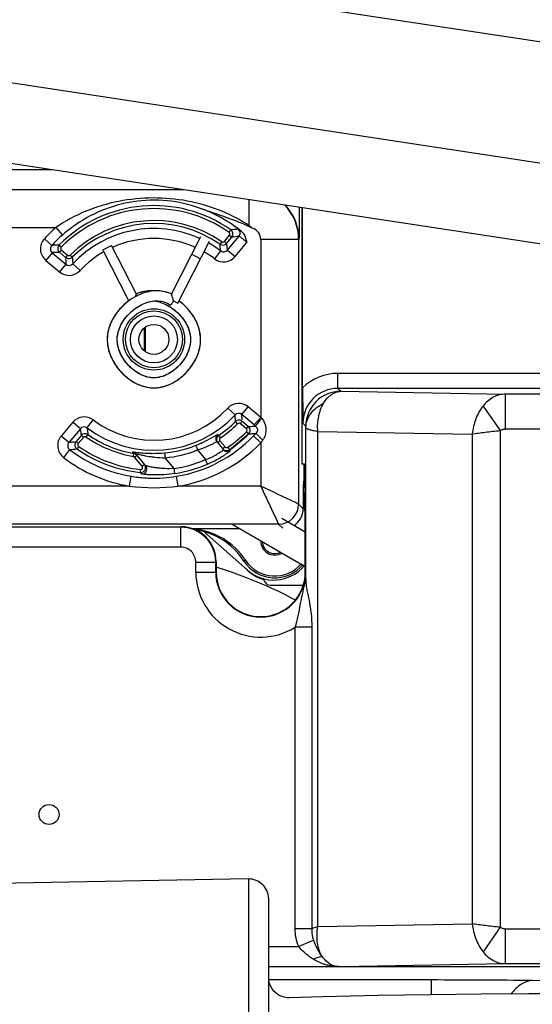
# Model space of a CAD drawing. Units: millimetres. Extents: x -321 to 2781, y -633 to 1087.
# Drawn here: x 580 to 631, y 937 to 1036 of the extents above; entities that cross this region are included whole.
import ezdxf

# ---------------------------------------------------------------- set-up
doc = ezdxf.new("R2010")
doc.units = ezdxf.units.MM
doc.header["$LTSCALE"] = 23.1
doc.layers.get('0').update_dxf_attribs({"linetype": 'CONTINUOUS'})
doc.layers.add('02___PRT_ALL_AXES', color=7, linetype='CONTINUOUS')
doc.layers.add('06___PRT_ALL_SURFS', color=7, linetype='CONTINUOUS')

msp = doc.modelspace()

# ---------------------------------------------------------------- linework, layer by layer
at = {"color": 7, "linetype": 'Continuous'}
for p, q in [((546.764, 1046.81), (814.361, 1006.162)), ((544.961, 1034.946), (812.559, 994.298)), ((499.863, 1033.704), (811.357, 986.389)), ((570.596, 1021.048), (583.18, 1021.048)), ((574.941, 1019.048), (596.347, 1019.048)), ((602.858, 1018.059), (602.858, 1015.468)), ((608.213, 991.548), (608.213, 1017.246)), ((608.257, 999.188), (608.257, 1017.239)), ((574.936, 1015.248), (583.542, 1015.248)), ((583.542, 1015.248), (584.201, 1014.497)), ((600.893, 1014.765), (601.043, 1014.977)), ((601.043, 1014.977), (601.066, 1015.01)), ((583.131, 1013.451), (582.395, 1014.128)), ((595.114, 1008.587), (598.053, 1014.355)), ((595.766, 1007.664), (598.944, 1013.901)), ((600.151, 1013.825), (599.98, 1013.579)), ((600.418, 1013.861), (600.932, 1014.473)), ((600.418, 1013.861), (600.648, 1013.668)), ((600.648, 1013.668), (601.161, 1014.28)), ((600.732, 1012.992), (601.885, 1014.367)), ((600.932, 1014.473), (601.161, 1014.28)), ((601.497, 1012.35), (602.665, 1013.741)), ((604.058, 1014.048), (604.058, 996.243)), ((607.858, 1014.048), (604.058, 1014.048)), ((607.858, 1014.048), (607.858, 987.553)), ((583.178, 1012.73), (582.535, 1011.965)), ((583.219, 1013.459), (583.131, 1013.451)), ((583.264, 1012.736), (583.178, 1012.73)), ((583.178, 1012.73), (584.552, 1011.577)), ((584.085, 1013.294), (583.873, 1013.506)), ((584.098, 1013), (583.905, 1012.77)), ((583.905, 1012.77), (584.517, 1012.257)), ((584.098, 1013), (584.71, 1012.486)), ((588.235, 1013.01), (589.126, 1013.464)), ((590.839, 1007.899), (588.235, 1013.01)), ((591.61, 1008.589), (589.126, 1013.464)), ((600.048, 1012.915), (599.446, 1012.116)), ((600.04, 1012.995), (600.048, 1012.915)), ((600.722, 1013.074), (600.732, 1012.992)), ((600.732, 1012.992), (601.497, 1012.35)), ((582.535, 1011.965), (583.91, 1010.811)), ((584.71, 1012.486), (584.517, 1012.257)), ((584.979, 1012.498), (585.191, 1012.285)), ((585.221, 1011.854), (585.233, 1011.699)), ((585.233, 1011.699), (585.239, 1011.619)), ((597.145, 1012.573), (598.036, 1012.119)), ((584.552, 1011.577), (583.91, 1010.811)), ((584.547, 1011.659), (584.552, 1011.577)), ((585.239, 1011.619), (585.971, 1010.937)), ((593.506, 1008.909), (593.363, 1008.899)), ((595.115, 1008.588), (595.115, 1008.589)), ((595.312, 1007.895), (595.766, 1007.664)), ((595.332, 1007.885), (595.33, 1007.882)), ((592.409, 1002.894), (592.409, 1005.203)), ((592.531, 1002.807), (592.531, 1005.29)), ((597.942, 1004.887), (597.92, 1004.977)), ((589.817, 1003.164), (589.77, 1003.343)), ((611.782, 999.142), (611.782, 1000.642)), ((638.969, 1000.642), (611.782, 1000.642)), ((591.446, 999.712), (591.648, 999.609)), ((611.782, 999.142), (612.077, 998.848)), ((637.469, 999.142), (611.782, 999.142)), ((612.077, 998.848), (628.557, 998.565)), ((628.557, 998.565), (628.557, 995.065)), ((661.88, 998.565), (628.557, 998.565)), ((601.486, 996.478), (600.754, 997.159)), ((602.173, 996.52), (602.815, 997.286)), ((604.058, 996.243), (602.815, 997.286)), ((626.328, 997.373), (628.057, 994.92)), ((586.677, 995.182), (587.279, 995.981)), ((601.492, 996.398), (601.486, 996.478)), ((601.504, 996.243), (601.492, 996.398)), ((603.415, 995.477), (602.173, 996.52)), ((602.178, 996.438), (602.173, 996.52)), ((604.058, 996.243), (603.415, 995.477)), ((604.163, 996.132), (604.058, 996.243)), ((585.228, 995.747), (584.074, 994.373)), ((585.994, 995.105), (584.84, 993.73)), ((585.994, 995.105), (585.228, 995.747)), ((586.003, 995.023), (585.994, 995.105)), ((586.685, 995.102), (586.677, 995.182)), ((601.746, 995.599), (601.534, 995.812)), ((602.015, 995.611), (602.208, 995.84)), ((602.627, 995.097), (602.015, 995.611)), ((602.82, 995.327), (602.208, 995.84)), ((602.627, 995.097), (602.82, 995.327)), ((603.547, 995.367), (603.415, 995.477)), ((608.283, 995.643), (608.578, 995.348)), ((608.586, 980.077), (608.586, 995.194)), ((661.88, 995.065), (628.557, 995.065)), ((584.84, 993.73), (584.074, 994.373)), ((586.077, 994.429), (585.564, 993.817)), ((586.307, 994.236), (585.793, 993.624)), ((586.307, 994.236), (586.077, 994.429)), ((586.574, 994.272), (586.745, 994.518)), ((599.366, 994.318), (599.504, 994.396)), ((599.769, 994.532), (599.853, 994.431)), ((600.021, 994.183), (599.853, 994.431)), ((600.929, 992.992), (602.852, 994.591)), ((602.64, 994.803), (602.852, 994.591)), ((602.867, 994.592), (602.852, 994.591)), ((604.058, 993.681), (603.34, 994.377)), ((609.782, 945.258), (609.782, 994.839)), ((609.782, 994.839), (625.253, 994.574)), ((625.253, 994.574), (625.253, 945.523)), ((628.057, 994.92), (628.057, 945.177)), ((584.919, 993.012), (584.312, 992.218)), ((584.926, 993.74), (584.84, 993.73)), ((585.011, 993.749), (584.926, 993.74)), ((585.793, 993.624), (585.564, 993.817)), ((585.682, 993.12), (585.659, 993.087)), ((585.832, 993.332), (585.682, 993.12)), ((597.558, 993.442), (597.742, 992.977)), ((597.742, 992.977), (598.542, 992.023)), ((599.665, 993.796), (599.721, 993.729)), ((599.979, 993.888), (599.75, 993.695)), ((599.75, 993.695), (600.348, 992.982)), ((599.979, 993.888), (600.493, 993.276)), ((600.493, 993.276), (600.263, 993.083)), ((600.759, 993.239), (600.929, 992.992)), ((600.929, 992.992), (600.957, 992.959)), ((604.058, 993.681), (604.058, 989.353)), ((591.251, 992.757), (591.236, 992.776)), ((591.361, 992.62), (591.251, 992.757)), ((591.309, 992.325), (591.361, 992.62)), ((591.428, 992.256), (591.658, 992.449)), ((592.19, 991.348), (591.428, 992.256)), ((592.54, 991.397), (591.526, 992.606)), ((594.435, 992.693), (594.482, 992.195)), ((595.39, 991.112), (594.482, 992.195)), ((598.74, 991.564), (598.542, 992.023)), ((600.957, 992.959), (600.999, 992.908)), ((600.999, 992.908), (601.014, 992.892)), ((592.017, 991.02), (592.001, 990.871)), ((592.19, 991.348), (592.42, 991.541)), ((595.467, 990.619), (595.39, 991.112)), ((608.528, 991.548), (608.213, 991.548)), ((608.363, 991.548), (608.363, 989.861)), ((608.528, 980.748), (608.528, 991.548)), ((590.928, 989.353), (591.092, 990.339)), ((592.001, 990.871), (591.986, 990.722)), ((592.111, 990.578), (591.986, 990.722)), ((595.797, 989.353), (595.633, 990.339)), ((590.928, 989.353), (569.163, 989.353)), ((604.058, 989.353), (595.797, 989.353)), ((608.317, 989.325), (608.317, 987.094)), ((608.355, 989.777), (608.363, 989.861)), ((608.364, 989.727), (608.528, 988.842)), ((608.317, 987.094), (607.858, 987.553)), ((596.054, 985.239), (565.153, 985.239)), ((565.197, 985.283), (596.098, 985.283)), ((605.858, 985.553), (566.363, 985.553)), ((596.054, 985.239), (596.098, 985.283)), ((596.054, 983.239), (596.054, 985.239)), ((597.226, 985.094), (601.99, 985.094)), ((606.273, 985.138), (605.858, 985.553)), ((602.708, 980.956), (598.438, 984.745)), ((596.054, 983.239), (565.153, 983.239)), ((597.554, 980.748), (597.554, 981.74)), ((597.554, 981.74), (599.553, 981.74)), ((599.553, 981.74), (599.597, 981.784)), ((599.553, 980.748), (599.553, 981.74)), ((599.597, 981.784), (599.597, 980.748)), ((602.535, 981.93), (602.378, 981.852)), ((597.554, 980.748), (599.597, 980.748)), ((608.572, 980.748), (608.528, 980.748)), ((608.586, 980.077), (608.572, 980.748)), ((604.528, 979.7), (604.32, 980.09)), ((604.969, 979.436), (608.126, 979.436)), ((607.512, 945.026), (607.512, 975.229)), ((609.204, 975.229), (607.512, 975.229)), ((609.204, 945.026), (609.204, 975.229)), ((602.828, 950.013), (564.328, 949.341)), ((602.828, 950.013), (602.828, 848.084)), ((604.863, 850.084), (604.863, 948.011)), ((609.204, 945.026), (607.512, 945.026)), ((609.782, 945.258), (625.253, 945.523)), ((628.057, 945.177), (626.328, 942.724)), ((628.557, 945.032), (628.557, 941.532)), ((628.557, 945.032), (662.342, 945.032)), ((609.374, 943.872), (607.862, 943.243)), ((604.863, 943.243), (607.862, 943.243)), ((604.863, 941.244), (612.071, 941.244)), ((662.586, 941.222), (604.863, 941.222)), ((612.077, 941.249), (612.071, 941.244)), ((612.077, 941.249), (628.557, 941.532)), ((628.557, 941.532), (662.342, 941.532)), ((621.139, 939.894), (604.863, 939.894)), ((621.139, 939.894), (621.139, 938.42)), ((663.975, 939.46), (631.263, 939.839))]:
    msp.add_line(p, q, dxfattribs=at)
for points in [[(593.515, 1008.908), (593.309, 1008.895), (593.102, 1008.871), (592.892, 1008.835), (592.682, 1008.789), (592.47, 1008.731), (592.258, 1008.662), (592.045, 1008.582), (591.833, 1008.49), (591.619, 1008.387), (591.406, 1008.271), (591.192, 1008.142), (590.979, 1008.001)], [(592.047, 1008.76), (591.872, 1008.701), (591.703, 1008.632), (591.61, 1008.589)], [(593.366, 1008.899), (593.211, 1008.909), (593.009, 1008.911), (592.809, 1008.902), (592.613, 1008.883), (592.421, 1008.853), (592.234, 1008.812), (592.052, 1008.762), (591.875, 1008.702)], [(593.367, 1008.899), (593.187, 1008.91), (592.988, 1008.911), (592.792, 1008.901), (592.599, 1008.881), (592.411, 1008.851), (592.227, 1008.811), (592.047, 1008.76)], [(595.115, 1008.589), (595.011, 1008.637), (594.839, 1008.706), (594.662, 1008.765), (594.48, 1008.815), (594.293, 1008.855), (594.102, 1008.884), (593.907, 1008.903), (593.708, 1008.911), (593.506, 1008.909)], [(595.115, 1008.589), (595.02, 1008.632), (594.849, 1008.701), (594.673, 1008.761), (594.491, 1008.812), (594.304, 1008.852), (594.112, 1008.882), (593.917, 1008.902), (593.717, 1008.911), (593.515, 1008.908)], [(590.839, 1007.899), (590.719, 1007.809), (590.506, 1007.635), (590.303, 1007.451), (590.109, 1007.259), (589.925, 1007.059), (589.753, 1006.853), (589.594, 1006.643), (589.447, 1006.43), (589.314, 1006.214), (589.195, 1005.998), (589.089, 1005.782), (588.995, 1005.566), (588.915, 1005.351), (588.848, 1005.138), (588.792, 1004.924), (588.748, 1004.71), (588.716, 1004.498), (588.696, 1004.284), (588.688, 1004.069), (588.692, 1003.855), (588.708, 1003.64), (588.736, 1003.423), (588.776, 1003.205), (588.829, 1002.985), (588.894, 1002.763), (588.972, 1002.539), (589.064, 1002.314), (589.168, 1002.089), (589.286, 1001.865), (589.417, 1001.642), (589.562, 1001.421), (589.72, 1001.203), (589.889, 1000.993), (590.067, 1000.791), (590.255, 1000.598), (590.448, 1000.417), (590.643, 1000.25), (590.842, 1000.096), (591.043, 999.955), (591.244, 999.827), (591.446, 999.712)], [(590.979, 1008.001), (590.766, 1007.846), (590.556, 1007.676), (590.352, 1007.497), (590.155, 1007.306), (589.967, 1007.106), (589.791, 1006.9), (589.629, 1006.691), (589.48, 1006.478), (589.344, 1006.264), (589.222, 1006.048), (589.113, 1005.833), (589.016, 1005.617), (588.933, 1005.401), (588.862, 1005.186), (588.803, 1004.971), (588.757, 1004.757), (588.722, 1004.544), (588.7, 1004.329), (588.689, 1004.115), (588.69, 1003.901), (588.704, 1003.686), (588.729, 1003.471), (588.766, 1003.256), (588.815, 1003.04), (588.875, 1002.823), (588.948, 1002.605), (589.034, 1002.385), (589.133, 1002.163), (589.245, 1001.941), (589.37, 1001.72), (589.51, 1001.499), (589.662, 1001.281), (589.825, 1001.071), (589.997, 1000.869), (590.177, 1000.676), (590.362, 1000.495), (590.551, 1000.327), (590.743, 1000.172), (590.937, 1000.028), (591.133, 999.896), (591.331, 999.777), (591.529, 999.669), (591.728, 999.572)], [(589.77, 1003.343), (589.734, 1003.52), (589.708, 1003.694), (589.692, 1003.866), (589.687, 1004.037), (589.693, 1004.207), (589.709, 1004.377), (589.735, 1004.549), (589.771, 1004.721), (589.818, 1004.893), (589.875, 1005.067), (589.943, 1005.241), (590.022, 1005.417), (590.112, 1005.593), (590.213, 1005.769), (590.325, 1005.944), (590.448, 1006.116), (590.58, 1006.285), (590.721, 1006.449), (590.87, 1006.607), (591.025, 1006.758), (591.187, 1006.901), (591.353, 1007.036), (591.522, 1007.161), (591.693, 1007.276), (591.865, 1007.382), (592.036, 1007.477), (592.207, 1007.562), (592.378, 1007.638), (592.547, 1007.704), (592.715, 1007.761), (592.882, 1007.808), (593.048, 1007.847), (593.213, 1007.877), (593.361, 1007.896)], [(589.759, 1003.388), (589.726, 1003.565), (589.702, 1003.74), (589.69, 1003.914), (589.688, 1004.088), (589.697, 1004.26), (589.716, 1004.434), (589.746, 1004.61), (589.788, 1004.786), (589.84, 1004.964), (589.903, 1005.143), (589.978, 1005.323), (590.064, 1005.503), (590.162, 1005.683), (590.271, 1005.862), (590.39, 1006.039), (590.521, 1006.213), (590.663, 1006.384), (590.812, 1006.548), (590.97, 1006.706), (591.135, 1006.856), (591.303, 1006.997), (591.473, 1007.126), (591.644, 1007.245), (591.816, 1007.353), (591.987, 1007.451), (592.157, 1007.539), (592.328, 1007.617), (592.498, 1007.686), (592.667, 1007.746), (592.836, 1007.797), (593.006, 1007.839), (593.174, 1007.871), (593.341, 1007.894)], [(591.875, 1008.702), (591.704, 1008.632), (591.61, 1008.589)], [(593.341, 1007.894), (593.506, 1007.908), (593.668, 1007.912), (593.828, 1007.907), (593.985, 1007.891), (594.138, 1007.867), (594.285, 1007.833), (594.428, 1007.791), (594.565, 1007.74), (594.696, 1007.682), (594.821, 1007.617), (594.939, 1007.546), (595.03, 1007.484)], [(593.359, 1007.896), (593.387, 1007.894), (593.555, 1007.87), (593.723, 1007.837), (593.893, 1007.795), (594.063, 1007.744), (594.233, 1007.683), (594.403, 1007.614), (594.574, 1007.535), (594.745, 1007.447), (594.916, 1007.349), (595.088, 1007.239), (595.26, 1007.12), (595.43, 1006.99), (595.598, 1006.849), (595.763, 1006.698), (595.921, 1006.539), (596.07, 1006.374), (596.212, 1006.203), (596.342, 1006.027), (596.462, 1005.849), (596.571, 1005.669), (596.668, 1005.488), (596.754, 1005.307), (596.828, 1005.126), (596.891, 1004.946), (596.942, 1004.767), (596.949, 1004.738)], [(593.363, 1007.896), (593.373, 1007.895), (593.538, 1007.873), (593.706, 1007.841), (593.874, 1007.8), (594.044, 1007.75), (594.214, 1007.69), (594.386, 1007.621), (594.559, 1007.542), (594.732, 1007.453), (594.906, 1007.354), (595.08, 1007.245), (595.253, 1007.124), (595.424, 1006.995), (595.59, 1006.856), (595.752, 1006.708), (595.908, 1006.553), (596.056, 1006.391), (596.196, 1006.222), (596.326, 1006.05), (596.446, 1005.874), (596.555, 1005.696), (596.653, 1005.517), (596.739, 1005.34), (596.814, 1005.163), (596.877, 1004.987), (596.93, 1004.811), (596.949, 1004.738)], [(597.921, 1004.976), (597.909, 1005.022), (597.849, 1005.233), (597.776, 1005.445), (597.692, 1005.658), (597.594, 1005.872), (597.483, 1006.086), (597.36, 1006.3), (597.223, 1006.512), (597.073, 1006.723), (596.911, 1006.929), (596.736, 1007.13), (596.551, 1007.326), (596.356, 1007.513), (596.152, 1007.691), (595.941, 1007.86), (595.886, 1007.9)], [(597.921, 1004.976), (597.865, 1005.181), (597.794, 1005.396), (597.711, 1005.612), (597.615, 1005.829), (597.506, 1006.045), (597.384, 1006.26), (597.248, 1006.475), (597.098, 1006.688), (596.936, 1006.898), (596.76, 1007.104), (596.572, 1007.305), (596.375, 1007.495), (596.171, 1007.675), (595.961, 1007.845), (595.886, 1007.899)], [(597.747, 1002.523), (597.824, 1002.741), (597.889, 1002.958), (597.942, 1003.175), (597.984, 1003.389), (598.013, 1003.604), (598.031, 1003.818), (598.038, 1004.032), (598.032, 1004.246), (598.013, 1004.46), (597.984, 1004.673), (597.942, 1004.887)], [(597.979, 1004.698), (597.936, 1004.911), (597.921, 1004.976)], [(596.949, 1004.738), (596.966, 1004.669), (597, 1004.494), (597.023, 1004.319), (597.035, 1004.145), (597.037, 1003.972), (597.028, 1003.797), (597.008, 1003.622), (596.977, 1003.445), (596.936, 1003.266), (596.885, 1003.087), (596.822, 1002.906), (596.748, 1002.722), (596.663, 1002.537), (596.566, 1002.352), (596.455, 1002.165), (596.333, 1001.98), (596.202, 1001.8), (596.062, 1001.627), (595.915, 1001.461), (595.764, 1001.305), (595.611, 1001.162), (595.456, 1001.03), (595.299, 1000.909), (595.143, 1000.798), (594.986, 1000.697), (594.828, 1000.605), (594.67, 1000.523), (594.512, 1000.45), (594.352, 1000.386), (594.192, 1000.331), (594.031, 1000.285), (593.87, 1000.249), (593.709, 1000.222), (593.548, 1000.205), (593.387, 1000.198), (593.226, 1000.202), (593.065, 1000.216), (592.903, 1000.24), (592.742, 1000.273), (592.582, 1000.316), (592.421, 1000.369), (592.262, 1000.43), (592.103, 1000.5), (591.945, 1000.579), (591.787, 1000.668), (591.63, 1000.766), (591.473, 1000.873), (591.317, 1000.992), (591.162, 1001.12), (591.008, 1001.26), (590.856, 1001.412), (590.707, 1001.574), (590.566, 1001.745), (590.431, 1001.923), (590.306, 1002.107), (590.192, 1002.293), (590.091, 1002.479), (590.002, 1002.664), (589.924, 1002.848), (589.858, 1003.03), (589.804, 1003.209), (589.759, 1003.388)], [(591.648, 999.609), (591.85, 999.518), (592.051, 999.439), (592.252, 999.371), (592.453, 999.315), (592.654, 999.27), (592.854, 999.235), (593.055, 999.212), (593.255, 999.2), (593.456, 999.2), (593.657, 999.211), (593.857, 999.233), (594.058, 999.267), (594.258, 999.311), (594.459, 999.367), (594.66, 999.434), (594.861, 999.512), (595.063, 999.602), (595.265, 999.704), (595.466, 999.819), (595.667, 999.945), (595.867, 1000.085), (596.067, 1000.238), (596.264, 1000.405), (596.456, 1000.584), (596.643, 1000.775), (596.824, 1000.979), (596.994, 1001.189), (597.152, 1001.405), (597.298, 1001.627), (597.431, 1001.85), (597.55, 1002.075), (597.655, 1002.3), (597.747, 1002.524), (597.826, 1002.748), (597.892, 1002.97), (597.946, 1003.191), (597.987, 1003.409), (598.016, 1003.625), (598.033, 1003.841), (598.037, 1004.056), (598.03, 1004.27), (598.011, 1004.484), (597.979, 1004.698)], [(596.95, 1004.737), (596.977, 1004.615), (597.007, 1004.443), (597.027, 1004.272), (597.037, 1004.101), (597.036, 1003.931), (597.024, 1003.76), (597.002, 1003.586), (596.97, 1003.411), (596.928, 1003.233), (596.874, 1003.053), (596.809, 1002.871), (596.734, 1002.689), (596.647, 1002.505), (596.549, 1002.322), (596.44, 1002.141), (596.321, 1001.962), (596.192, 1001.786), (596.054, 1001.617), (595.91, 1001.455), (595.759, 1001.301), (595.605, 1001.157), (595.449, 1001.025), (595.291, 1000.903), (595.133, 1000.791), (594.974, 1000.69), (594.816, 1000.599), (594.658, 1000.517), (594.499, 1000.445), (594.341, 1000.382), (594.182, 1000.328), (594.024, 1000.284), (593.866, 1000.248), (593.708, 1000.222)], [(593.55, 1000.205), (593.392, 1000.199), (593.234, 1000.202), (593.077, 1000.215), (592.919, 1000.237), (592.76, 1000.269), (592.602, 1000.31), (592.444, 1000.361), (592.285, 1000.42), (592.127, 1000.489), (591.969, 1000.567), (591.81, 1000.654), (591.652, 1000.752), (591.494, 1000.859), (591.337, 1000.976), (591.179, 1001.106), (591.024, 1001.245), (590.873, 1001.395), (590.726, 1001.554), (590.585, 1001.721), (590.453, 1001.894), (590.33, 1002.071), (590.217, 1002.252), (590.115, 1002.435), (590.024, 1002.618), (589.944, 1002.801), (589.875, 1002.984), (589.817, 1003.164)], [(591.728, 999.572), (591.927, 999.487), (592.127, 999.413), (592.326, 999.349), (592.525, 999.297), (592.725, 999.256), (592.925, 999.226), (593.125, 999.207), (593.326, 999.199), (593.527, 999.203), (593.727, 999.218), (593.928, 999.244), (594.128, 999.281), (594.327, 999.329), (594.526, 999.388), (594.726, 999.459), (594.925, 999.54), (595.124, 999.632), (595.323, 999.736), (595.52, 999.851), (595.717, 999.979), (595.912, 1000.118), (596.104, 1000.269), (596.294, 1000.432), (596.481, 1000.608), (596.663, 1000.797), (596.838, 1000.995), (597.004, 1001.202), (597.161, 1001.418), (597.304, 1001.637), (597.435, 1001.858), (597.552, 1002.08), (597.656, 1002.302)], [(606.923, 938.118), (606.699, 938.124), (606.405, 938.17), (606.121, 938.26), (605.854, 938.39), (605.609, 938.559), (605.391, 938.762), (605.207, 938.996), (605.058, 939.254), (604.95, 939.531), (604.885, 939.822), (604.863, 940.117)]]:
    msp.add_lwpolyline(points, dxfattribs=at)
for radius in [3.071, 2.849, 2.349]:
    msp.add_circle((593.363, 1004.048), radius, dxfattribs=at)
for centre, radius, start, end in [((593.363, 1004.048), 13.398, 54.90181, 135.09819), ((593.363, 1004.048), 13.098, 54.90181, 135.09819), ((496.306, 723.366), 310.91, 70.57687, 70.92346), ((593.363, 1004.048), 13.921, 50.899, 70.88446), ((602.86, 1014.049), 4.998, 359.99487, 43.94037), ((602.893, 1014.049), 4.998, 359.99418, 43.84599), ((593.363, 1004.048), 11.902, 55.22501, 134.77499), ((593.363, 1004.048), 11.602, 55.22501, 134.77499), ((594.191, 1002.233), 15.82, 56.78198, 64.79711), ((593.363, 1004.048), 14.896, 131.24477, 137.41596), ((593.676, 1003.692), 14.371, 126.01665, 131.24789), ((593.363, 1004.048), 11.104, 65.58043, 137.01688), ((605.27, 977.308), 37.936, 95.23924, 96.36232), ((601.502, 1014.688), 0.5, 320.03155, 52.55218), ((602.858, 1014.048), 1.2, 0.00463, 72.74161), ((583.499, 1013.113), 1.499, 137.40475, 230.00835), ((593.363, 1004.048), 13.896, 131.24477, 137.41627), ((593.363, 1004.048), 10.104, 65.8316, 114.2445), ((593.363, 1004.048), 11.104, 52.98312, 60.44692), ((605.829, 978.56), 36.023, 96.28638, 97.44541), ((600.783, 1014.597), 0.494, 320.07007, 330.8974), ((583.498, 1013.113), 0.499, 137.28846, 230.12753), ((586.271, 975.774), 37.808, 93.63649, 94.62958), ((585.511, 976.794), 36.012, 92.67826, 93.57715), ((584.227, 1013.153), 0.5, 135.08915, 230.00903), ((593.363, 1004.048), 10.104, 119.51989, 137.01698), ((593.363, 1004.048), 10.104, 52.98716, 60.16061), ((600.265, 1013.989), 0.5, 235.21944, 320.00557), ((567.598, 1009.937), 32.586, 5.38475, 6.41668), ((600.349, 1013.312), 0.499, 232.87479, 320.1085), ((565.646, 1008.988), 35.313, 7.14522, 7.49928), ((566.492, 1009.094), 34.461, 6.63193, 7.14587), ((584.835, 1012.636), 0.495, 230.05265, 239.91921), ((619.182, 1013.696), 34.694, 182.61497, 183.36677), ((584.839, 1012.64), 0.5, 265.78306, 314.77068), ((617.958, 1014.338), 32.831, 183.58556, 184.33872), ((600.349, 1013.314), 1.5, 232.95712, 320.00281), ((584.874, 1011.96), 1.499, 229.99429, 317.02203), ((584.874, 1011.958), 0.499, 229.89163, 317.12542), ((611.782, 995.643), 4.999, 89.99786, 134.83835), ((611.781, 995.644), 3.499, 89.98602, 180.01398), ((612.078, 995.347), 3.501, 90.02098, 179.97904), ((593.363, 1004.048), 10.104, 232.98713, 317.017), ((601.851, 996.137), 1.499, 49.99428, 137.02188), ((586.376, 994.783), 1.5, 52.95728, 140.00283), ((593.363, 1004.048), 11.104, 232.98312, 317.01688), ((601.851, 996.139), 0.499, 49.89163, 137.12542), ((568.768, 993.759), 32.831, 3.58556, 4.33872), ((601.887, 995.457), 0.5, 85.78374, 134.77067), ((567.543, 994.401), 34.694, 2.61497, 3.36677), ((586.376, 994.785), 0.499, 52.87479, 140.1085), ((620.233, 999.003), 34.461, 186.63193, 187.14587), ((619.127, 998.16), 32.586, 185.38475, 186.41668), ((593.363, 1004.048), 11.602, 304.0145, 314.77499), ((593.363, 1004.048), 11.902, 304.0145, 314.77499), ((601.89, 995.461), 0.495, 50.05205, 59.91337), ((602.498, 994.944), 0.5, 315.08919, 50.009), ((601.207, 1031.433), 36.143, 272.69037, 273.71252), ((585.223, 993.409), 1.499, 139.99261, 232.59304), ((621.079, 999.108), 35.313, 187.14522, 187.49928), ((586.46, 994.108), 0.5, 55.21944, 140.00557), ((593.363, 1004.048), 11.902, 235.22501, 260.06464), ((593.363, 1004.048), 11.602, 235.22501, 260.06464), ((593.363, 1004.048), 13.896, 279.40555, 315.8913), ((598.563, 996.855), 3.053, 289.2806, 290.54077), ((600.133, 994.017), 0.5, 124.02542, 220.01185), ((593.363, 1004.048), 13.098, 304.38503, 315.09819), ((593.363, 1004.048), 13.398, 304.38503, 315.09819), ((600.477, 1031.995), 37.48, 273.65636, 274.26808), ((600.397, 1033.067), 38.554, 274.26811, 274.75739), ((592.95, 1004.449), 14.47, 315.89023, 317.35556), ((592.389, 1002.633), 14.708, 322.50418, 323.91545), ((603.086, 994.835), 1.47, 323.99603, 328.95264), ((585.222, 993.409), 0.499, 139.87373, 232.71005), ((581.455, 1030.789), 37.936, 275.23924, 276.36232), ((593.363, 1004.048), 13.896, 232.58373, 260.59445), ((580.899, 1029.52), 36.006, 276.55707, 277.19677), ((585.942, 993.5), 0.493, 140.07105, 150.90754), ((593.363, 1004.048), 13.398, 234.90181, 264.11688), ((593.363, 1004.048), 13.098, 234.90181, 264.10223), ((593.363, 1004.048), 11.406, 275.39304, 291.58056), ((593.363, 1004.048), 11.906, 275.39304, 291.58056), ((593.363, 1004.048), 14.896, 279.40555, 315.8913), ((592.779, 1005.521), 12.99, 291.58324, 293.75018), ((592.733, 1005.627), 13.106, 293.74761, 294.16521), ((600.043, 994.113), 0.493, 209.1132, 219.92374), ((600.731, 993.304), 0.5, 219.99294, 304.47024), ((593.363, 1004.048), 14.896, 232.58393, 260.59445), ((591.274, 992.127), 0.501, 39.99575, 80.06142), ((595.367, 1007.332), 15.204, 257.3838, 258.32832), ((593.35, 1006.691), 14.056, 264.72391, 265.56852), ((593.276, 1005.708), 13.07, 265.55818, 268.97315), ((594.871, 1004.913), 12.735, 258.31468, 261.86343), ((593.262, 1005.284), 12.647, 269.00253, 269.70115), ((593.262, 1005.118), 12.481, 269.6985, 275.39207), ((593.363, 1004.048), 13.094, 278.90762, 293.30327), ((596.004, 999.234), 7.645, 289.39484, 295.94638), ((594.171, 1002.235), 11.608, 294.59788, 301.18367), ((596.122, 998.987), 7.371, 295.96149, 297.55582), ((596.334, 998.582), 6.914, 297.54801, 299.11973), ((594.826, 1001.138), 10.33, 301.226, 302.44887), ((593.363, 1004.048), 13.594, 278.90762, 293.30327), ((594.011, 1002.544), 11.956, 293.30219, 294.67929), ((593.365, 1004.068), 13.915, 260.59539, 266.41891), ((593.363, 1004.032), 13.88, 266.42175, 268.47387), ((593.36, 1004.079), 13.926, 268.49007, 279.39581), ((593.363, 1007.997), 18.802, 262.56109, 277.43891), ((683.837, 983.201), 75.768, 175.02113, 175.36409), ((628.374, 989.325), 20.056, 180.00053, 182.24882), ((628.39, 989.326), 20.073, 182.24937, 188.23939), ((628.418, 989.861), 20.055, 183.25701, 187.30839), ((605.858, 987.553), 2, 270.00142, 359.99858), ((596.053, 981.739), 3.5, 0.011, 89.989), ((596.68, 978.094), 7, 33.23599, 84.78147), ((596.497, 978.017), 7.032, 80.56403, 81.39118), ((596.503, 978.052), 6.996, 74.32832, 80.56738), ((597.11, 983.248), 2, 48.42233, 50.1499), ((596.497, 978.037), 7.013, 66.2669, 74.31184), ((596.502, 978.049), 7, 32.91248, 66.26531), ((596.054, 981.74), 1.5, 359.99698, 90.0029), ((605.463, 983.848), 1.4, 178.07721, 301.95517), ((605.463, 983.848), 1.25, 181.78171, 298.22056), ((605.463, 983.848), 3.675, 212.91249, 320.6279), ((605.463, 983.848), 3.5, 213.23463, 319.90596), ((604.063, 980.748), 6.509, 180, 302.0068), ((604.063, 980.748), 4.509, 180, 360), ((604.063, 980.748), 4.465, 180, 360), ((605.463, 983.848), 4, 227.87283, 254.11155), ((602.143, 980.718), 6.429, 349.77218, 0.27287), ((604.969, 979.936), 0.5, 208.07249, 270), ((608.126, 979.936), 0.5, 270, 295.49593), ((602.863, 948.013), 2, 0, 91), ((611.775, 945.498), 4.253, 257.73534, 261.86344), ((612.149, 951.835), 10.592, 264.71188, 269.57727), ((611.885, 943.06), 1.813, 248.16988, 254.99994), ((611.843, 942.805), 1.562, 246.12153, 253.22015), ((612.109, 944.696), 3.447, 262.64752, 269.46535), ((612.152, 944.607), 3.365, 261.73515, 268.62874), ((621.497, 76.564), 863.33, 89.351896, 90.023799)]:
    msp.add_arc(centre, radius, start, end, dxfattribs=at)
for centre, major_axis, ratio, start_param, end_param in [((606.317, 987.094), (-1.414, 1.414), 0.999979, -3.345419, -2.356205), ((596.097, 981.783), (2.476, 2.476), 0.999695, -0.785246, 0.785246)]:
    msp.add_ellipse(centre, major_axis=major_axis, ratio=ratio, start_param=start_param, end_param=end_param, dxfattribs=at)
for points, knots in [([(596.708, 1017.902), (594.456, 1018.323), (589.776, 1018.308), (585.409, 1016.544), (583.542, 1015.248)], [0, 0, 0, 0, 0.50199, 1, 1, 1, 1]), ([(597.921, 1017.202), (596.879, 1017.572), (594.675, 1018.069), (591.308, 1017.974), (588.067, 1017.06), (586.122, 1015.967), (585.226, 1015.316)], [0, 0, 0, 0, 0.248938, 0.503014, 0.750561, 1, 1, 1, 1]), ([(600.928, 1016.547), (600.592, 1016.705), (599.232, 1017.291), (597.797, 1017.699), (596.708, 1017.902)], [0, 0, 0, 0, 0.251057, 1, 1, 1, 1]), ([(607.915, 1017.291), (607.915, 1017.061), (607.913, 1016.622), (607.911, 1015.999), (607.908, 1015.447), (607.905, 1014.978), (607.903, 1014.642), (607.9, 1014.421), (607.899, 1014.292), (607.895, 1014.193), (607.898, 1014.114), (607.888, 1014.081), (607.896, 1014.048), (607.89, 1014.048)], [0, 0, 0, 0, 0.212608, 0.40597, 0.576946, 0.722623, 0.840294, 0.887826, 0.927404, 0.958716, 0.981448, 0.995297, 1, 1, 1, 1]), ([(603.214, 1015.194), (602.925, 1015.322), (602.36, 1015.602), (601.478, 1015.945), (600.587, 1016.262), (599.994, 1016.477), (599.697, 1016.582)], [0, 0, 0, 0, 0.25003, 0.499947, 0.750026, 1, 1, 1, 1]), ([(600.932, 1014.473), (600.966, 1014.513), (601.002, 1014.63), (600.937, 1014.734), (600.893, 1014.765)], [0, 0, 0, 0, 0.499655, 1, 1, 1, 1]), ([(601.275, 1014.544), (601.285, 1014.63), (601.259, 1014.812), (601.141, 1014.957), (601.066, 1015.01)], [0, 0, 0, 0, 0.481568, 1, 1, 1, 1]), ([(602.143, 1014.852), (602.098, 1014.886), (602.02, 1014.944), (601.918, 1015.021), (601.85, 1015.058), (601.817, 1015.086), (601.806, 1015.085)], [0, 0, 0, 0, 0.408649, 0.718809, 0.918312, 1, 1, 1, 1]), ([(602.143, 1014.852), (602.224, 1014.786), (602.501, 1014.467), (602.606, 1014.046), (602.665, 1013.741)], [0, 0, 0, 0, 0.251139, 1, 1, 1, 1]), ([(602.858, 1015.468), (602.925, 1015.436), (603.039, 1015.335), (603.165, 1015.251), (603.214, 1015.195)], [0, 0, 0, 0, 0.500276, 1, 1, 1, 1]), ([(600.151, 1013.825), (600.191, 1013.797), (600.294, 1013.771), (600.387, 1013.824), (600.418, 1013.861)], [0, 0, 0, 0, 0.499732, 1, 1, 1, 1]), ([(601.214, 1014.357), (601.244, 1014.409), (601.266, 1014.473), (601.275, 1014.539), (601.275, 1014.544)], [0, 0, 0, 0, 0.916577, 1, 1, 1, 1]), ([(602.665, 1013.741), (602.577, 1013.831), (602.408, 1013.991), (602.195, 1014.166), (602.05, 1014.27), (601.971, 1014.325), (601.921, 1014.35), (601.893, 1014.369), (601.885, 1014.367)], [0, 0, 0, 0, 0.37525, 0.695521, 0.819922, 0.914143, 0.97478, 1, 1, 1, 1]), ([(584.085, 1013.294), (584.047, 1013.256), (584.002, 1013.143), (584.057, 1013.034), (584.098, 1013)], [0, 0, 0, 0, 0.499663, 1, 1, 1, 1]), ([(584.587, 1012.208), (584.634, 1012.18), (584.706, 1012.153), (584.781, 1012.143), (584.802, 1012.141)], [0, 0, 0, 0, 0.72108, 1, 1, 1, 1]), ([(584.71, 1012.486), (584.747, 1012.455), (584.848, 1012.42), (584.945, 1012.464), (584.979, 1012.498)], [0, 0, 0, 0, 0.499729, 1, 1, 1, 1]), ([(591.536, 1008.342), (591.541, 1008.358), (591.55, 1008.39), (591.564, 1008.435), (591.577, 1008.476), (591.588, 1008.512), (591.596, 1008.539), (591.602, 1008.557), (591.605, 1008.567), (591.607, 1008.576), (591.609, 1008.582), (591.61, 1008.587), (591.61, 1008.589), (591.61, 1008.589)], [0, 0, 0, 0, 0.196937, 0.381138, 0.549113, 0.697013, 0.82057, 0.871768, 0.91514, 0.950113, 0.976143, 0.992853, 1, 1, 1, 1]), ([(595.33, 1007.882), (595.311, 1007.855), (595.274, 1007.804), (595.22, 1007.729), (595.169, 1007.66), (595.131, 1007.608), (595.103, 1007.571), (595.085, 1007.548), (595.07, 1007.529), (595.057, 1007.512), (595.047, 1007.5), (595.039, 1007.492), (595.035, 1007.487), (595.033, 1007.485), (595.032, 1007.484), (595.03, 1007.484), (595.03, 1007.484)], [0, 0, 0, 0, 0.195462, 0.382935, 0.555623, 0.707417, 0.773577, 0.832232, 0.882624, 0.924175, 0.956725, 0.980181, 0.988479, 0.994492, 0.998253, 1, 1, 1, 1]), ([(595.127, 1008.562), (595.124, 1008.568), (595.121, 1008.576), (595.117, 1008.585), (595.116, 1008.587), (595.115, 1008.588)], [0, 0, 0, 0, 0.673977, 0.882308, 1, 1, 1, 1]), ([(595.315, 1007.903), (595.317, 1007.911), (595.315, 1007.928), (595.311, 1007.953), (595.305, 1007.978), (595.297, 1008.011), (595.287, 1008.052), (595.274, 1008.1), (595.261, 1008.148), (595.243, 1008.21), (595.22, 1008.285), (595.193, 1008.369), (595.167, 1008.445), (595.146, 1008.508), (595.133, 1008.546), (595.127, 1008.562)], [0, 0, 0, 0, 0.03698, 0.073991, 0.110965, 0.147883, 0.221463, 0.294546, 0.36692, 0.438333, 0.577, 0.707507, 0.825754, 0.92594, 1, 1, 1, 1]), ([(608.257, 999.188), (608.257, 998.867), (608.26, 997.686), (608.273, 996.504), (608.283, 995.643)], [0, 0, 0, 0, 0.27135, 1, 1, 1, 1]), ([(610.358, 997.647), (610.466, 997.825), (610.698, 998.148), (611.121, 998.534), (611.585, 998.781), (611.917, 998.844), (612.077, 998.848)], [0, 0, 0, 0, 0.285752, 0.544246, 0.779675, 1, 1, 1, 1]), ([(628.557, 998.565), (628.35, 998.562), (627.931, 998.504), (627.333, 998.265), (626.784, 997.884), (626.471, 997.555), (626.328, 997.373)], [0, 0, 0, 0, 0.237747, 0.480989, 0.734353, 1, 1, 1, 1]), ([(608.586, 995.194), (608.59, 995.442), (608.68, 995.949), (609.048, 996.643), (609.62, 997.233), (610.099, 997.526), (610.357, 997.647)], [0, 0, 0, 0, 0.233736, 0.475856, 0.731012, 1, 1, 1, 1]), ([(609.782, 994.839), (609.758, 995.096), (609.755, 995.605), (609.873, 996.567), (610.118, 997.253), (610.358, 997.647)], [0, 0, 0, 0, 0.265839, 0.523929, 1, 1, 1, 1]), ([(626.328, 997.373), (626.024, 996.987), (625.661, 996.314), (625.362, 995.347), (625.282, 994.832), (625.253, 994.574)], [0, 0, 0, 0, 0.486913, 0.742682, 1, 1, 1, 1]), ([(602.138, 995.889), (602.091, 995.916), (602.02, 995.944), (601.945, 995.954), (601.923, 995.956)], [0, 0, 0, 0, 0.714118, 1, 1, 1, 1]), ([(603.547, 995.367), (603.596, 995.452), (603.823, 995.692), (603.995, 995.976), (604.162, 996.132)], [0, 0, 0, 0, 0.3009, 1, 1, 1, 1]), ([(604.163, 996.132), (604.411, 995.87), (604.692, 995.139), (604.532, 994.386), (604.345, 994.077)], [0, 0, 0, 0, 0.499279, 1, 1, 1, 1]), ([(602.015, 995.611), (601.978, 995.642), (601.877, 995.677), (601.78, 995.633), (601.746, 995.599)], [0, 0, 0, 0, 0.499725, 1, 1, 1, 1]), ([(602.64, 994.803), (602.678, 994.841), (602.723, 994.954), (602.668, 995.063), (602.627, 995.097)], [0, 0, 0, 0, 0.499667, 1, 1, 1, 1]), ([(603.547, 995.367), (603.648, 995.283), (603.788, 995.02), (603.684, 994.742), (603.594, 994.646)], [0, 0, 0, 0, 0.499921, 1, 1, 1, 1]), ([(608.586, 995.194), (608.586, 995.217), (608.584, 995.254), (608.584, 995.303), (608.579, 995.33), (608.58, 995.345), (608.578, 995.348)], [0, 0, 0, 0, 0.435346, 0.741215, 0.927247, 1, 1, 1, 1]), ([(608.586, 995.194), (608.589, 995.179), (608.619, 995.147), (608.684, 995.111), (608.786, 995.07), (608.988, 995.006), (609.324, 994.924), (609.617, 994.873), (609.782, 994.839)], [0, 0, 0, 0, 0.035642, 0.094659, 0.180569, 0.293746, 0.598819, 1, 1, 1, 1]), ([(628.057, 994.92), (628.093, 994.946), (628.246, 995.032), (628.426, 995.065), (628.557, 995.065)], [0, 0, 0, 0, 0.251215, 1, 1, 1, 1]), ([(586.574, 994.272), (586.535, 994.3), (586.431, 994.326), (586.338, 994.273), (586.307, 994.236)], [0, 0, 0, 0, 0.499732, 1, 1, 1, 1]), ([(598.098, 993.67), (598.225, 993.727), (598.655, 993.928), (599.074, 994.153), (599.366, 994.318)], [0, 0, 0, 0, 0.292977, 1, 1, 1, 1]), ([(599.504, 994.396), (599.52, 994.405), (599.575, 994.437), (599.63, 994.468), (599.67, 994.489)], [0, 0, 0, 0, 0.295019, 1, 1, 1, 1]), ([(599.769, 994.532), (599.668, 994.465), (599.513, 994.245), (599.553, 993.979), (599.612, 993.873)], [0, 0, 0, 0, 0.499779, 1, 1, 1, 1]), ([(599.67, 994.489), (599.68, 994.495), (599.709, 994.51), (599.739, 994.527), (599.76, 994.532)], [0, 0, 0, 0, 0.355051, 1, 1, 1, 1]), ([(599.76, 994.532), (599.762, 994.533), (599.765, 994.533), (599.768, 994.533), (599.769, 994.532)], [0, 0, 0, 0, 0.65535, 1, 1, 1, 1]), ([(600.021, 994.183), (599.976, 994.153), (599.909, 994.048), (599.945, 993.93), (599.979, 993.888)], [0, 0, 0, 0, 0.499603, 1, 1, 1, 1]), ([(603.594, 994.646), (603.593, 994.638), (603.616, 994.615), (603.647, 994.573), (603.712, 994.51), (603.795, 994.428), (603.897, 994.328), (604.05, 994.166), (604.176, 994.04), (604.274, 993.969)], [0, 0, 0, 0, 0.025027, 0.084659, 0.177488, 0.300769, 0.450411, 0.622017, 1, 1, 1, 1]), ([(625.253, 994.574), (625.453, 994.614), (625.883, 994.673), (626.559, 994.767), (627.293, 994.848), (627.799, 994.898), (628.057, 994.92)], [0, 0, 0, 0, 0.215827, 0.46051, 0.725142, 1, 1, 1, 1]), ([(585.45, 993.553), (585.44, 993.466), (585.467, 993.284), (585.585, 993.139), (585.659, 993.087)], [0, 0, 0, 0, 0.485491, 1, 1, 1, 1]), ([(585.511, 993.74), (585.481, 993.687), (585.459, 993.623), (585.45, 993.557), (585.45, 993.553)], [0, 0, 0, 0, 0.927153, 1, 1, 1, 1]), ([(585.793, 993.624), (585.759, 993.583), (585.723, 993.467), (585.788, 993.363), (585.832, 993.332)], [0, 0, 0, 0, 0.499662, 1, 1, 1, 1]), ([(597.742, 992.977), (597.879, 993.02), (598.372, 993.187), (598.849, 993.396), (599.185, 993.564)], [0, 0, 0, 0, 0.277538, 1, 1, 1, 1]), ([(599.185, 993.564), (599.284, 993.613), (599.435, 993.689), (599.584, 993.771), (599.639, 993.792)], [0, 0, 0, 0, 0.652, 1, 1, 1, 1]), ([(599.639, 993.792), (599.645, 993.794), (599.652, 993.796), (599.663, 993.798), (599.665, 993.796)], [0, 0, 0, 0, 0.696612, 1, 1, 1, 1]), ([(600.348, 992.982), (600.35, 992.98), (600.34, 992.966), (600.311, 992.939), (600.273, 992.909), (600.245, 992.888)], [0, 0, 0, 0, 0.072283, 0.260153, 1, 1, 1, 1]), ([(600.358, 992.997), (600.39, 992.974), (600.497, 992.915), (600.704, 992.887), (600.862, 992.946), (600.929, 992.992)], [0, 0, 0, 0, 0.194031, 0.597287, 1, 1, 1, 1]), ([(600.493, 993.276), (600.524, 993.239), (600.617, 993.187), (600.72, 993.212), (600.759, 993.239)], [0, 0, 0, 0, 0.499611, 1, 1, 1, 1]), ([(591.236, 992.776), (591.233, 992.779), (591.266, 992.782), (591.293, 992.776), (591.374, 992.771), (591.514, 992.752), (591.75, 992.725), (591.947, 992.704), (592.057, 992.694)], [0, 0, 0, 0, 0.013773, 0.065705, 0.154455, 0.275905, 0.598317, 1, 1, 1, 1]), ([(591.526, 992.606), (591.519, 992.614), (591.615, 992.593), (591.67, 992.582), (591.858, 992.537), (591.976, 992.51), (592.046, 992.494)], [0, 0, 0, 0, 0.060666, 0.271877, 0.597032, 1, 1, 1, 1]), ([(593.068, 992.306), (593.182, 992.29), (593.651, 992.23), (594.123, 992.2), (594.482, 992.195)], [0, 0, 0, 0, 0.24237, 1, 1, 1, 1]), ([(600.245, 992.888), (600.214, 992.865), (600.039, 992.74), (599.853, 992.628), (599.699, 992.542)], [0, 0, 0, 0, 0.179501, 1, 1, 1, 1]), ([(601.014, 992.892), (601.017, 992.888), (600.997, 992.87), (600.975, 992.847), (600.92, 992.803), (600.814, 992.721), (600.627, 992.589), (600.464, 992.481), (600.369, 992.421)], [0, 0, 0, 0, 0.017946, 0.067708, 0.149797, 0.263452, 0.579138, 1, 1, 1, 1]), ([(591.989, 990.721), (592.085, 990.712), (592.288, 990.752), (592.505, 990.971), (592.565, 991.274), (592.483, 991.466), (592.42, 991.541)], [0, 0, 0, 0, 0.247407, 0.498546, 0.749202, 1, 1, 1, 1]), ([(592.017, 991.02), (592.055, 991.016), (592.137, 991.032), (592.224, 991.12), (592.249, 991.242), (592.214, 991.317), (592.19, 991.348)], [0, 0, 0, 0, 0.249628, 0.499357, 0.749486, 1, 1, 1, 1]), ([(592.111, 990.578), (592.2, 990.57), (592.385, 990.603), (592.595, 990.788), (592.682, 991.054), (592.638, 991.238), (592.595, 991.316)], [0, 0, 0, 0, 0.249809, 0.499839, 0.749569, 1, 1, 1, 1]), ([(595.39, 991.112), (595.077, 991.096), (594.614, 991.095), (594.012, 991.136), (593.595, 991.182), (593.219, 991.239), (592.939, 991.292), (592.753, 991.335), (592.649, 991.359), (592.585, 991.382), (592.547, 991.389), (592.54, 991.397)], [0, 0, 0, 0, 0.326648, 0.482435, 0.629463, 0.763851, 0.879096, 0.926192, 0.96362, 0.988949, 1, 1, 1, 1]), ([(595.467, 990.619), (595.095, 990.56), (594.543, 990.499), (593.822, 990.468), (593.326, 990.468), (592.943, 990.484), (592.668, 990.503), (592.492, 990.519), (592.346, 990.537), (592.229, 990.55), (592.159, 990.567), (592.118, 990.57), (592.111, 990.578)], [0, 0, 0, 0, 0.335151, 0.493977, 0.642455, 0.776103, 0.835355, 0.888032, 0.932627, 0.96735, 0.990315, 1, 1, 1, 1]), ([(604.058, 989.353), (604.278, 988.89), (604.877, 987.623), (605.477, 986.356), (605.858, 985.553)], [0, 0, 0, 0, 0.365938, 1, 1, 1, 1]), ([(607.858, 987.553), (607.751, 987.604), (606.483, 988.202), (605.216, 988.801), (604.058, 989.353)], [0, 0, 0, 0, 0.084769, 1, 1, 1, 1]), ([(607.512, 975.229), (607.643, 975.6), (607.84, 976.344), (607.989, 977.277), (608.126, 977.993), (608.281, 978.694), (608.406, 979.219), (608.47, 979.576)], [0, 0, 0, 0, 0.264815, 0.516406, 0.636602, 0.755724, 1, 1, 1, 1]), ([(608.586, 980.077), (608.586, 980.035), (608.574, 979.863), (608.524, 979.694), (608.47, 979.576)], [0, 0, 0, 0, 0.247267, 1, 1, 1, 1]), ([(609.204, 975.229), (609.204, 975.683), (609.157, 976.575), (608.987, 977.658), (608.819, 978.472), (608.701, 979.03), (608.612, 979.559), (608.589, 979.906), (608.586, 980.077)], [0, 0, 0, 0, 0.278065, 0.545953, 0.671181, 0.787602, 0.895067, 1, 1, 1, 1]), ([(607.862, 943.243), (607.745, 943.524), (607.569, 944.112), (607.512, 944.722), (607.512, 945.026)], [0, 0, 0, 0, 0.499915, 1, 1, 1, 1]), ([(609.374, 943.872), (609.341, 943.964), (609.226, 944.337), (609.19, 944.734), (609.204, 945.026)], [0, 0, 0, 0, 0.250633, 1, 1, 1, 1]), ([(609.782, 945.258), (609.729, 945.238), (609.534, 945.166), (609.341, 945.089), (609.204, 945.026)], [0, 0, 0, 0, 0.273275, 1, 1, 1, 1]), ([(610.242, 942.207), (609.977, 942.617), (609.737, 943.37), (609.68, 944.416), (609.732, 944.976), (609.782, 945.258)], [0, 0, 0, 0, 0.465933, 0.726678, 1, 1, 1, 1]), ([(628.057, 945.177), (627.799, 945.2), (627.293, 945.249), (626.559, 945.33), (625.883, 945.424), (625.453, 945.483), (625.253, 945.523)], [0, 0, 0, 0, 0.274858, 0.53949, 0.784173, 1, 1, 1, 1]), ([(625.253, 945.523), (625.282, 945.264), (625.362, 944.75), (625.66, 943.783), (626.024, 943.11), (626.328, 942.724)], [0, 0, 0, 0, 0.257317, 0.513083, 1, 1, 1, 1]), ([(628.057, 945.177), (628.093, 945.151), (628.246, 945.065), (628.426, 945.032), (628.557, 945.032)], [0, 0, 0, 0, 0.251215, 1, 1, 1, 1]), ([(610.242, 942.207), (610.063, 942.444), (609.737, 942.984), (609.488, 943.562), (609.374, 943.872)], [0, 0, 0, 0, 0.473275, 1, 1, 1, 1]), ([(609.345, 941.965), (609.21, 942.047), (608.665, 942.409), (608.18, 942.862), (607.862, 943.243)], [0, 0, 0, 0, 0.241149, 1, 1, 1, 1]), ([(626.328, 942.724), (626.471, 942.542), (626.785, 942.213), (627.333, 941.832), (627.931, 941.593), (628.35, 941.535), (628.557, 941.532)], [0, 0, 0, 0, 0.265657, 0.518936, 0.762231, 1, 1, 1, 1]), ([(610.242, 942.207), (610.097, 942.205), (609.786, 942.153), (609.495, 942.038), (609.345, 941.965)], [0, 0, 0, 0, 0.465609, 1, 1, 1, 1]), ([(610.872, 941.343), (610.741, 941.371), (610.208, 941.512), (609.702, 941.748), (609.345, 941.965)], [0, 0, 0, 0, 0.242331, 1, 1, 1, 1]), ([(611.21, 941.377), (611.035, 941.459), (610.681, 941.71), (610.391, 942.027), (610.242, 942.207)], [0, 0, 0, 0, 0.453556, 1, 1, 1, 1]), ([(611.21, 941.377), (611.182, 941.377), (611.069, 941.377), (610.955, 941.361), (610.872, 941.343)], [0, 0, 0, 0, 0.246003, 1, 1, 1, 1]), ([(611.415, 941.308), (611.437, 941.307), (611.522, 941.298), (611.606, 941.286), (611.668, 941.278)], [0, 0, 0, 0, 0.258765, 1, 1, 1, 1]), ([(631.263, 939.839), (630.878, 939.822), (630.032, 939.503), (629.43, 938.867), (629.145, 938.49)], [0, 0, 0, 0, 0.449524, 1, 1, 1, 1])]:
    msp.add_open_spline(points, degree=3, knots=knots, dxfattribs=at)
for points in [[(595.312, 1007.895), (595.314, 1007.897), (595.315, 1007.9), (595.315, 1007.903)], [(600.263, 993.083), (600.291, 993.051), (600.323, 993.021), (600.358, 992.997)], [(591.236, 992.776), (591.346, 992.755), (591.454, 992.692), (591.526, 992.606)], [(591.428, 992.256), (591.398, 992.291), (591.354, 992.317), (591.309, 992.325)], [(592.595, 991.316), (592.58, 991.345), (592.561, 991.372), (592.54, 991.397)], [(611.392, 941.309), (611.319, 941.309), (611.245, 941.302), (611.173, 941.288)], [(611.392, 941.309), (611.4, 941.309), (611.407, 941.309), (611.415, 941.308)]]:
    msp.add_open_spline(points, degree=3, dxfattribs=at)
at = {"layer": '02___PRT_ALL_AXES', "color": 7, "linetype": 'Continuous'}
for p, q in [((606.192, 986.132), (608.528, 984.783)), ((601.194, 985.553), (608.528, 981.319))]:
    msp.add_line(p, q, dxfattribs=at)
for centre, radius in [((593.363, 1004.048), 1.5), ((582.863, 956.468), 1)]:
    msp.add_circle(centre, radius, dxfattribs=at)
msp.add_arc((605.363, 983.948), 4, 228.42233, 319.99501, dxfattribs=at)
at = {"layer": '06___PRT_ALL_SURFS', "color": 7, "linetype": 'Continuous'}
for points in [[(607.529, 977.939), (607.076, 978.18), (606.474, 978.489), (605.86, 978.79), (605.236, 979.083), (604.603, 979.368), (603.96, 979.645), (603.299, 979.916), (602.625, 980.182), (601.942, 980.438), (601.242, 980.689), (600.53, 980.933), (599.811, 981.168), (599.597, 981.234)], [(635.538, 938.499), (630.917, 938.496), (626.139, 938.471), (621.113, 938.42), (615.81, 938.335), (610.29, 938.212), (606.923, 938.118)]]:
    msp.add_lwpolyline(points, dxfattribs=at)

doc.saveas('drawing.dxf')
